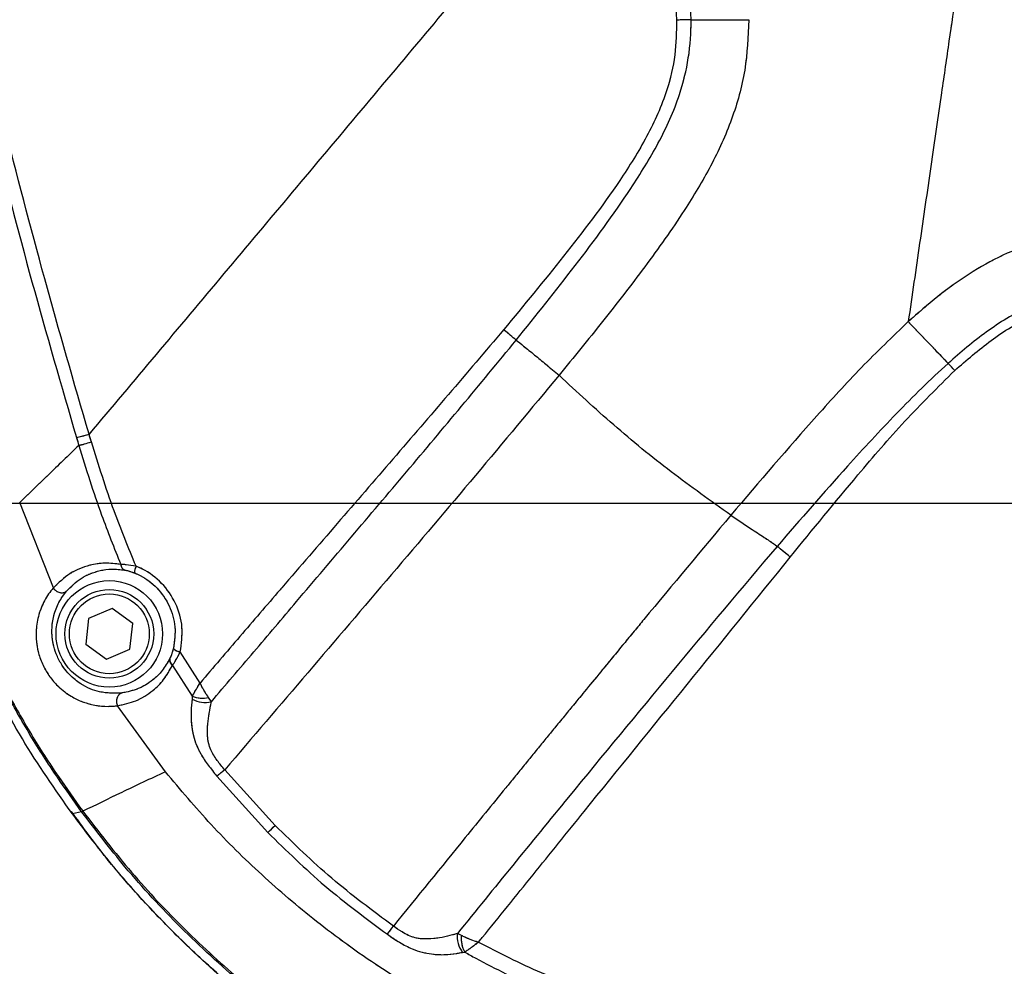
# Model space of a CAD drawing. Units: millimetres. Extents: x 0 to 297, y 0 to 210.
# Drawn here: x 153 to 160, y 77 to 84 of the extents above; entities that cross this region are included whole.
import ezdxf

# ---------------------------------------------------------------- set-up
doc = ezdxf.new("R2010")
doc.units = ezdxf.units.MM
doc.linetypes.add('SLD-Phantom', pattern=[12.7, 6.35, -1.27, 1.27, -1.27, 1.27, -1.27])
doc.linetypes.add('SLD-Solid', pattern=[0])
doc.layers.add('DEFAULT', color=179, linetype='SLD-Solid')
doc.styles.add('SLDTEXTSTYLE2', font='GOTHIC.TTF', dxfattribs={"width": 0.913})
doc.dimstyles.new('SLDDIMSTYLE1', dxfattribs={"dimtxt": 3.5, "dimasz": 3.302, "dimexe": 0, "dimexo": 0.0625, "dimgap": 0.875, "dimtad": 1, "dimdec": 0, "dimlfac": 15, "dimrnd": 1e-09, "dimzin": 12, "dimdsep": 46, "dimtxsty": 'SLDTEXTSTYLE2', "dimsah": 1, "dimcen": 0.09, "dimadec": 0, "dimazin": 3, "dimtfac": 1, "dimtdec": 0, "dimtmove": 0, "dimatfit": 0, "dimfxl": 0, "dimfrac": 2, "dimtolj": 1, "dimtzin": 12, "dimarcsym": 0})
doc.dimstyles.new('SLDDIMSTYLE2', dxfattribs={"dimtxt": 3.5, "dimasz": 3.302, "dimexe": 0, "dimexo": 0.0625, "dimgap": 0.875, "dimtad": 1, "dimdec": 0, "dimlfac": 15, "dimrnd": 1e-09, "dimzin": 12, "dimdsep": 46, "dimtxsty": 'SLDTEXTSTYLE2', "dimsah": 1, "dimcen": 0.09, "dimadec": 0, "dimazin": 3, "dimtfac": 1, "dimtdec": 0, "dimtofl": 0, "dimtmove": 0, "dimatfit": 3, "dimfxl": 0, "dimfrac": 2, "dimtolj": 1, "dimtzin": 12, "dimarcsym": 0})

# ---------------------------------------------------------------- blocks, each defined once
blk = doc.blocks.new('_D_4')
at = {"layer": 'DEFAULT'}
for p, q in [((166.1893, 80.5347), (133.9378, 80.5347)), ((134.9378, 80.5347), (134.9378, 35.8681)), ((153.4345, 35.8681), (133.9378, 35.8681))]:
    blk.add_line(p, q, dxfattribs=at)
for points in [[(134.9378, 80.5347), (134.4298, 77.2327), (135.4458, 77.2327)], [(134.9378, 35.8681), (135.4458, 39.1701), (134.4298, 39.1701)]]:
    blk.add_solid(points, dxfattribs=at)
at = {"layer": 'DEFAULT', "char_height": 3.5, "attachment_point": 1, "rotation": 90, "style": 'SLDTEXTSTYLE2'}
for s, insert in [('Seat height', (136.0232, 43.0935)), ('800 Max', (130.4669, 46.6056)), (' Min', (124.9107, 55.1904)), ('670', (124.9107, 47.432))]:
    blk.add_mtext(s, dxfattribs=dict(at, insert=insert))
blk = doc.blocks.new('_D_7')
at = {"layer": 'DEFAULT'}
for p, q in [((69.6396, 148.5632), (69.6396, 154.9132)), ((148.1924, 148.5632), (68.6396, 148.5632)), ((69.6396, 148.5632), (69.6396, 35.8681)), ((153.4345, 35.8681), (68.6396, 35.8681)), ((69.6396, 35.8681), (69.6396, 29.5181))]:
    blk.add_line(p, q, dxfattribs=at)
for points in [[(69.6396, 148.5632), (70.1476, 151.8652), (69.1316, 151.8652)], [(69.6396, 35.8681), (69.1316, 32.5661), (70.1476, 32.5661)]]:
    blk.add_solid(points, dxfattribs=at)
at = {"layer": 'DEFAULT', "char_height": 3.5, "attachment_point": 1, "rotation": 90, "style": 'SLDTEXTSTYLE2'}
for s, insert in [('Fully upright', (76.2811, 42.6463)), ('1820 Max', (65.1686, 45.3126)), ('Backrest', (70.7249, 46.4598)), (' Min', (59.6124, 56.4834)), ('1690', (59.6124, 46.139))]:
    blk.add_mtext(s, dxfattribs=dict(at, insert=insert))
blk = doc.blocks.new('_D_8')
at = {"layer": 'DEFAULT'}
for p, q in [((96.2746, 130.024), (96.2746, 136.374)), ((110.0074, 130.024), (95.2746, 130.024)), ((96.2746, 130.024), (96.2746, 35.8681)), ((153.4345, 35.8681), (95.2746, 35.8681)), ((96.2746, 35.8681), (96.2746, 29.5181))]:
    blk.add_line(p, q, dxfattribs=at)
for points in [[(96.2746, 130.024), (96.7826, 133.326), (95.7666, 133.326)], [(96.2746, 35.8681), (95.7666, 32.5661), (96.7826, 32.5661)]]:
    blk.add_solid(points, dxfattribs=at)
at = {"layer": 'DEFAULT', "char_height": 3.5, "attachment_point": 1, "rotation": 90, "style": 'SLDTEXTSTYLE2'}
for s, insert in [('Fully reclined', (102.9161, 41.4091)), ('1542 Max', (91.8036, 45.3126)), ('Backrest', (97.3599, 46.4598)), (' Min', (86.2474, 56.4834)), ('1412', (86.2474, 46.139))]:
    blk.add_mtext(s, dxfattribs=dict(at, insert=insert))

msp = doc.modelspace()

# ---------------------------------------------------------------- linework, layer by layer
at = {"color": 7, "linetype": 'SLD-Solid', "lineweight": 25}
for p, q in [((153.1061, 79.9002), (152.8531, 80.5422)), ((153.5473, 79.746), (153.371, 79.6688)), ((153.7023, 79.6319), (153.5473, 79.746)), ((153.371, 79.6688), (153.3497, 79.4776)), ((153.681, 79.4406), (153.7023, 79.6319)), ((153.3497, 79.4776), (153.5047, 79.3635)), ((153.5047, 79.3635), (153.681, 79.4406)), ((154.2076, 79.1851), (154.0588, 79.42)), ((153.9999, 79.3177), (154.1489, 79.0853)), ((154.1489, 79.0853), (154.1481, 79.065)), ((154.2925, 79.0446), (154.2712, 79.0762)), ((153.9471, 78.5191), (153.5876, 79.0144)), ((154.7714, 78.1148), (154.3925, 78.5328)), ((154.3336, 78.4864), (154.7158, 78.0625)), ((153.3182, 78.218), (153.2494, 78.2012)), ((153.3196, 78.216), (153.3182, 78.218)), ((156.1702, 77.289), (156.1407, 77.304)), ((156.1787, 77.1615), (156.1949, 77.1637))]:
    msp.add_line(p, q, dxfattribs=at)
at = {"color": 7, "linetype": 'SLD-Phantom', "lineweight": 18}
for p, q in [((153.1061, 79.9002), (152.8531, 80.5422)), ((153.5473, 79.746), (153.371, 79.6688)), ((153.7023, 79.6319), (153.5473, 79.746)), ((153.371, 79.6688), (153.3497, 79.4776)), ((153.681, 79.4406), (153.7023, 79.6319)), ((153.3497, 79.4776), (153.5047, 79.3635)), ((153.5047, 79.3635), (153.681, 79.4406)), ((154.2076, 79.1851), (154.0588, 79.42)), ((153.9999, 79.3177), (154.1489, 79.0853)), ((154.1489, 79.0853), (154.1481, 79.065)), ((154.2925, 79.0446), (154.2712, 79.0762)), ((153.9471, 78.5191), (153.5876, 79.0144)), ((154.7714, 78.1148), (154.3925, 78.5328)), ((154.3336, 78.4864), (154.7158, 78.0625)), ((153.3182, 78.218), (153.2494, 78.2012)), ((153.3196, 78.216), (153.3182, 78.218)), ((156.1702, 77.289), (156.1407, 77.304)), ((156.1787, 77.1615), (156.1949, 77.1637))]:
    msp.add_line(p, q, dxfattribs=at)
at = {"color": 7, "linetype": 'SLD-Solid', "lineweight": 25}
for radius in [0.4, 0.3333, 0.3]:
    msp.add_circle((153.526, 79.5547), radius, dxfattribs=at)
at = {"color": 7, "linetype": 'SLD-Phantom', "lineweight": 18}
for radius in [0.4, 0.3333, 0.3]:
    msp.add_circle((153.526, 79.5547), radius, dxfattribs=at)
at = {"color": 7, "linetype": 'SLD-Solid', "lineweight": 25}
for centre, radius, start, end in [((157.865, 81.6123), 2.5553, 89.33048, 91.76676), ((157.648, 79.494), 3.0196, 42.48334, 43.86182), ((153.662, 80.0796), 0.05, 183.52039, 247.53522), ((153.8091, 80.0201), 0.0929, 152.20215, 185.28159), ((154.0681, 79.5036), 0.0842, 223.63905, 263.63673), ((154.0317, 79.3587), 0.0519, 166.54159, 232.19699), ((154.2457, 79.2349), 0.196, 240.13474, 283.81694), ((154.2256, 79.29), 0.2186, 249.46209, 282.03093), ((151.4143, 80.847), 3.246, 305.91024, 306.08325), ((151.5604, 80.6456), 2.9996, 305.908, 306.09527), ((153.1548, 79.7755), 2.3176, 312.34102, 314.2285), ((153.2061, 79.0934), 3.0045, 323.2858, 324.73079), ((156.329, 77.2779), 0.1901, 172.10218, 217.75508), ((156.3779, 77.2648), 0.2091, 173.35726, 208.91399)]:
    msp.add_arc(centre, radius, start, end, dxfattribs=at)
at = {"color": 7, "linetype": 'SLD-Phantom', "lineweight": 18}
for centre, radius, start, end in [((157.865, 81.6123), 2.5553, 89.33048, 91.76676), ((157.648, 79.494), 3.0196, 42.48334, 43.86182), ((153.662, 80.0796), 0.05, 183.52039, 247.53522), ((153.8091, 80.0201), 0.0929, 152.20215, 185.28159), ((154.0681, 79.5036), 0.0842, 223.63905, 263.63673), ((154.0317, 79.3587), 0.0519, 166.54159, 232.19699), ((154.2457, 79.2349), 0.196, 240.13474, 283.81694), ((154.2256, 79.29), 0.2186, 249.46209, 282.03093), ((151.4143, 80.847), 3.246, 305.91024, 306.08325), ((151.5604, 80.6456), 2.9996, 305.908, 306.09527), ((153.1548, 79.7755), 2.3176, 312.34102, 314.2285), ((153.2061, 79.0934), 3.0045, 323.2858, 324.73079), ((156.329, 77.2779), 0.1901, 172.10218, 217.75508), ((156.3779, 77.2648), 0.2091, 173.35726, 208.91399)]:
    msp.add_arc(centre, radius, start, end, dxfattribs=at)
at = {"color": 7, "linetype": 'SLD-Solid', "lineweight": 25}
for points, knots in [([(153.374, 81.0546), (153.261, 81.4437), (153.0348, 82.2218), (152.6287, 83.7917), (152.1348, 85.797), (151.5878, 88.246), (151.1897, 90.2243), (150.9723, 91.3729), (150.9129, 91.6871)], [0, 0, 0, 0, 0.111312, 0.222635, 0.445494, 0.678761, 0.912129, 1, 1, 1, 1]), ([(150.8158, 91.6717), (150.8753, 91.3574), (151.0927, 90.2083), (151.4911, 88.2285), (152.0385, 85.7779), (152.5332, 83.7705), (152.9396, 82.1985), (153.1663, 81.4187), (153.2796, 81.0288)], [0, 0, 0, 0, 0.087823, 0.321047, 0.554363, 0.777105, 0.888559, 1, 1, 1, 1]), ([(157.4642, 85.9291), (157.2953, 85.7278), (156.9573, 85.325), (156.4442, 84.7135), (155.9299, 84.1006), (155.4147, 83.4866), (154.8998, 82.8731), (154.3866, 82.2614), (153.8758, 81.6525), (153.5413, 81.2539), (153.374, 81.0546)], [0, 0, 0, 0, 0.1248854, 0.2497847, 0.3746898, 0.4995944, 0.624706, 0.749814, 0.8749154, 1, 1, 1, 1]), ([(157.4642, 85.9291), (157.4642, 85.9291), (157.4824, 85.8498), (157.5584, 85.5197), (157.6667, 85.064), (157.7627, 84.555), (157.7784, 84.2959), (157.7862, 84.1664)], [0, 0, 0, 0, 0.000002, 0.136103, 0.566361, 0.783299, 1, 1, 1, 1]), ([(157.8948, 84.1675), (157.888, 84.2999), (157.8744, 84.5667), (157.7703, 85.0836), (157.6605, 85.545), (157.5809, 85.8753), (157.5618, 85.9543)], [0, 0, 0, 0, 0.218423, 0.439924, 0.866064, 1, 1, 1, 1]), ([(159.9788, 85.0234), (159.9639, 84.9211), (159.9343, 84.7165), (159.8851, 84.3774), (159.8323, 84.0133), (159.7694, 83.5797), (159.6956, 83.071), (159.6117, 82.4924), (159.5545, 82.0978), (159.5259, 81.9005)], [0, 0, 0, 0, 0.1250795, 0.2500584, 0.3750729, 0.5000812, 0.6666657, 0.8333442, 1, 1, 1, 1]), ([(157.7862, 84.1664), (157.7847, 84.0786), (157.7817, 83.9006), (157.7103, 83.6028), (157.5676, 83.2858), (157.3059, 82.8687), (156.9403, 82.3887), (156.6387, 82.0235), (156.4876, 81.8405)], [0, 0, 0, 0, 0.096498, 0.195804, 0.335769, 0.479046, 0.738932, 1, 1, 1, 1]), ([(156.5812, 81.7623), (156.5812, 81.7623), (156.7314, 81.9469), (157.0285, 82.3195), (157.3907, 82.8104), (157.6554, 83.2389), (157.806, 83.5681), (157.8819, 83.8823), (157.8955, 84.0725), (157.8948, 84.1675), (157.8948, 84.1675)], [0, 0, 0, 0, 0.000002, 0.254805, 0.51013, 0.653261, 0.79593, 0.89795, 0.999999, 1, 1, 1, 1]), ([(158.3284, 84.1694), (158.3229, 84.0424), (158.3119, 83.7884), (158.2078, 83.4178), (158.0481, 83.0666), (157.825, 82.6978), (157.5497, 82.3101), (157.2313, 81.8999), (157.0126, 81.6317), (156.9033, 81.4976)], [0, 0, 0, 0, 0.124915, 0.249821, 0.374778, 0.499796, 0.666509, 0.83325, 1, 1, 1, 1]), ([(157.8948, 84.1675), (157.9057, 84.1676), (157.9466, 84.1681), (158.0903, 84.1688), (158.2287, 84.1692), (158.3284, 84.1694)], [0, 0, 0, 0, 0.092545, 0.346362, 1, 1, 1, 1]), ([(161.666, 82.6111), (161.5361, 82.6111), (161.2763, 82.6112), (160.8867, 82.5908), (160.5353, 82.5218), (160.2334, 82.4052), (159.9804, 82.2625), (159.7446, 82.0925), (159.5989, 81.9645), (159.526, 81.9004)], [0, 0, 0, 0, 0.16676, 0.333451, 0.499985, 0.624949, 0.749929, 0.874948, 1, 1, 1, 1]), ([(161.6645, 82.1693), (161.4956, 82.1728), (161.2135, 82.1787), (160.8151, 82.1464), (160.5713, 82.0769), (160.3346, 81.9709), (160.1058, 81.8286), (159.918, 81.6694), (159.8251, 81.5864), (159.8251, 81.5864)], [0, 0, 0, 0, 0.253474, 0.423139, 0.597829, 0.63027, 0.812789, 0.999998, 1, 1, 1, 1]), ([(159.8748, 81.5334), (159.9638, 81.611), (160.1436, 81.7677), (160.4495, 81.9559), (160.7975, 82.0679), (161.2068, 82.1075), (161.4981, 82.1125), (161.6661, 82.1175), (161.6661, 82.1175)], [0, 0, 0, 0, 0.182233, 0.368184, 0.550518, 0.740861, 0.999998, 1, 1, 1, 1]), ([(159.5258, 81.9006), (159.4074, 81.7869), (159.1705, 81.5595), (158.7273, 81.0723), (158.407, 80.6965), (158.1934, 80.446)], [0, 0, 0, 0, 0.249967, 0.499979, 1, 1, 1, 1]), ([(159.526, 81.9004), (159.5927, 81.8304), (159.695, 81.723), (159.7916, 81.6216), (159.8251, 81.5864)], [0, 0, 0, 0, 0.652159, 1, 1, 1, 1]), ([(156.4876, 81.8405), (156.3495, 81.6777), (156.0733, 81.3523), (155.6551, 80.8669), (155.2369, 80.3824), (154.9548, 80.0559), (154.7114, 79.7735), (154.5055, 79.5342), (154.307, 79.3015), (154.2076, 79.1851)], [0, 0, 0, 0, 0.1812523, 0.362505, 0.5449707, 0.7274254, 0.732607, 0.8661917, 1, 1, 1, 1]), ([(156.5812, 81.7623), (156.5671, 81.774), (156.539, 81.7975), (156.5048, 81.8261), (156.4876, 81.8405)], [0, 0, 0, 0, 0.500001, 1, 1, 1, 1]), ([(154.2925, 79.0446), (154.3982, 79.1691), (154.6098, 79.4183), (154.9604, 79.8311), (155.3435, 80.2817), (155.7574, 80.7711), (156.1715, 81.2639), (156.4454, 81.5953), (156.5812, 81.7623), (156.5812, 81.7623)], [0, 0, 0, 0, 0.140521, 0.281279, 0.46072, 0.640477, 0.820106, 0.999999, 1, 1, 1, 1]), ([(156.5812, 81.7623), (156.5994, 81.7477), (156.6421, 81.7135), (156.7168, 81.6527), (156.8084, 81.5768), (156.8703, 81.5252), (156.9033, 81.4975)], [0, 0, 0, 0, 0.199302, 0.465768, 0.71457, 1, 1, 1, 1]), ([(159.8251, 81.5864), (159.8251, 81.5864), (159.6907, 81.4662), (159.4348, 81.2126), (159.0088, 80.752), (158.7153, 80.4147), (158.5417, 80.2117), (158.5417, 80.2117)], [0, 0, 0, 0, 0.000002, 0.287803, 0.574131, 0.999998, 1, 1, 1, 1]), ([(156.9033, 81.4975), (156.6944, 81.246), (156.2767, 80.7429), (155.6438, 79.999), (155.0144, 79.2596), (154.5998, 78.7751), (154.3925, 78.5328)], [0, 0, 0, 0, 0.2498921, 0.4998574, 0.7499518, 1, 1, 1, 1]), ([(158.1934, 80.446), (158.0426, 80.5534), (157.7409, 80.7682), (157.3095, 81.1202), (157.0387, 81.3718), (156.9033, 81.4975)], [0, 0, 0, 0, 0.333343, 0.66666, 1, 1, 1, 1]), ([(158.6396, 80.1314), (158.808, 80.338), (159.0893, 80.6831), (159.4952, 81.1567), (159.7483, 81.4078), (159.8748, 81.5334)], [0, 0, 0, 0, 0.427509, 0.713833, 1, 1, 1, 1]), ([(153.3917, 80.9965), (153.3858, 81.0159), (153.3799, 81.0352), (153.374, 81.0546), (153.374, 81.0546)], [0, 0, 0, 0, 0.999934, 1, 1, 1, 1]), ([(153.2973, 80.9704), (153.2185, 80.8945), (153.0609, 80.7426), (152.9223, 80.6091), (152.853, 80.5423)], [0, 0, 0, 0, 0.499998, 1, 1, 1, 1]), ([(153.2796, 81.0288), (153.2855, 81.0093), (153.2914, 80.9899), (153.2973, 80.9704), (153.2973, 80.9704)], [0, 0, 0, 0, 0.9999345, 1, 1, 1, 1]), ([(153.2973, 80.9704), (153.2973, 80.9704), (153.3508, 80.7951), (153.4454, 80.4932), (153.5628, 80.1998), (153.6121, 80.0766)], [0, 0, 0, 0, 0.000004, 0.580188, 1, 1, 1, 1]), ([(153.7269, 80.0634), (153.6701, 80.2009), (153.5438, 80.5067), (153.4457, 80.8227), (153.3917, 80.9965)], [0, 0, 0, 0, 0.449887, 1, 1, 1, 1]), ([(153.3182, 78.218), (153.2567, 78.304), (153.1222, 78.4922), (152.9298, 78.7929), (152.7433, 79.1207), (152.5813, 79.4614), (152.3942, 79.9248), (152.2796, 80.2807), (152.2036, 80.517)], [0, 0, 0, 0, 0.123369, 0.270023, 0.416638, 0.563372, 0.710153, 1, 1, 1, 1]), ([(152.2117, 80.5184), (152.2117, 80.5184), (152.2857, 80.2819), (152.4026, 79.9271), (152.5895, 79.4645), (152.7516, 79.1247), (152.9379, 78.7975), (153.1301, 78.4973), (153.2646, 78.3095), (153.3261, 78.2237)], [0, 0, 0, 0, 0.000002, 0.290002, 0.436699, 0.583351, 0.729956, 0.876596, 1, 1, 1, 1]), ([(158.1934, 80.446), (157.975, 80.185), (157.7319, 79.8947), (157.4655, 79.5718), (157.3872, 79.4768), (157.3038, 79.3754), (157.2055, 79.256), (157.1037, 79.132), (157.0094, 79.017), (156.943, 78.9359), (156.8862, 78.8666), (156.8297, 78.7976), (156.7644, 78.7177), (156.6992, 78.6378), (156.634, 78.558), (156.5689, 78.4782), (156.4234, 78.2999), (156.1182, 77.925), (155.8385, 77.5798), (155.6592, 77.3585)], [0, 0, 0, 0, 0.253015, 0.281519, 0.312108, 0.34478, 0.379538, 0.427599, 0.464708, 0.490865, 0.50607, 0.531887, 0.557705, 0.583522, 0.609339, 0.635157, 0.660974, 0.782681, 1, 1, 1, 1]), ([(158.1934, 80.446), (158.2427, 80.4125), (158.326, 80.3559), (158.4372, 80.2842), (158.5049, 80.2394), (158.5337, 80.2177), (158.5417, 80.2117)], [0, 0, 0, 0, 0.410864, 0.6942328, 0.915332, 1, 1, 1, 1]), ([(158.5417, 80.2117), (158.5417, 80.2117), (158.2754, 79.9003), (157.7502, 79.2712), (157.0898, 78.4697), (156.5542, 77.8139), (156.2786, 77.474), (156.1407, 77.304)], [0, 0, 0, 0, 0.0000011, 0.3233822, 0.6470624, 0.8233934, 1, 1, 1, 1]), ([(158.6396, 80.1314), (158.6219, 80.1458), (158.5865, 80.1747), (158.5566, 80.1994), (158.5417, 80.2117)], [0, 0, 0, 0, 0.5, 1, 1, 1, 1]), ([(153.6121, 80.0766), (153.5716, 80.0814), (153.4895, 80.0912), (153.3591, 80.0692), (153.2228, 80.014), (153.1454, 79.9386), (153.1061, 79.9002)], [0, 0, 0, 0, 0.19024, 0.38578, 0.68786, 1, 1, 1, 1]), ([(156.297, 77.2372), (156.3068, 77.249), (156.4447, 77.4158), (156.7072, 77.744), (157.2189, 78.3774), (157.8646, 79.1726), (158.3814, 79.8119), (158.6396, 80.1314)], [0, 0, 0, 0, 0.0125549, 0.1773792, 0.3424974, 0.6714844, 1, 1, 1, 1]), ([(153.2046, 79.8761), (153.2391, 79.9103), (153.309, 79.9798), (153.4301, 80.0278), (153.5437, 80.045), (153.6096, 80.0373), (153.6429, 80.0335)], [0, 0, 0, 0, 0.3203483, 0.6501373, 0.8234907, 1, 1, 1, 1]), ([(153.7269, 80.0634), (153.7006, 80.0676), (153.6577, 80.0745), (153.6249, 80.076), (153.6121, 80.0766)], [0, 0, 0, 0, 0.612599, 1, 1, 1, 1]), ([(153.6429, 80.0335), (153.651, 80.0318), (153.6722, 80.0276), (153.6996, 80.0177), (153.7166, 80.0115)], [0, 0, 0, 0, 0.381081, 1, 1, 1, 1]), ([(153.7166, 80.0115), (153.7306, 80.0053), (153.7922, 79.9782), (153.8916, 79.903), (153.9838, 79.7677), (154.0299, 79.6066), (154.0148, 79.4993), (154.0072, 79.4456)], [0, 0, 0, 0, 0.067057, 0.294756, 0.526195, 0.762884, 1, 1, 1, 1]), ([(154.0588, 79.42), (154.0675, 79.4812), (154.0849, 79.6035), (154.0323, 79.7866), (153.927, 79.9403), (153.8135, 80.0256), (153.743, 80.0564), (153.7269, 80.0634)], [0, 0, 0, 0, 0.236436, 0.47283, 0.704451, 0.932735, 1, 1, 1, 1]), ([(153.1061, 79.9002), (153.1061, 79.9002), (153.0811, 79.8712), (153.0363, 79.8072), (152.9916, 79.6955), (152.9714, 79.5689), (152.9816, 79.4443), (153.0201, 79.3292), (153.0696, 79.2414), (153.1405, 79.1566), (153.2231, 79.092), (153.3115, 79.0472), (153.4001, 79.0196), (153.4932, 79.0064), (153.5561, 79.0117), (153.5876, 79.0144)], [0, 0, 0, 0, 0.000002, 0.113764, 0.227291, 0.32287, 0.419385, 0.476305, 0.533509, 0.587137, 0.672263, 0.74391, 0.815721, 0.907817, 1, 1, 1, 1]), ([(153.6207, 79.1103), (153.5657, 79.1085), (153.4687, 79.1054), (153.3326, 79.1598), (153.2373, 79.234), (153.176, 79.3074), (153.1329, 79.3838), (153.0996, 79.4839), (153.091, 79.5906), (153.1077, 79.6985), (153.1448, 79.7956), (153.1846, 79.8491), (153.2047, 79.8761)], [0, 0, 0, 0, 0.1896738, 0.3342456, 0.4174254, 0.468198, 0.5215003, 0.5751786, 0.6695116, 0.7659215, 0.8816956, 1, 1, 1, 1]), ([(153.1061, 79.9002), (153.109, 79.8961), (153.1148, 79.8878), (153.1265, 79.8775), (153.1397, 79.8696), (153.1539, 79.8645), (153.1683, 79.8626), (153.182, 79.8639), (153.1947, 79.8682), (153.2013, 79.8735), (153.2047, 79.8761)], [0, 0, 0, 0, 0.125, 0.25, 0.375, 0.5, 0.625, 0.75, 0.875, 1, 1, 1, 1]), ([(154.0072, 79.4456), (154.0024, 79.4285), (153.9943, 79.3995), (153.9851, 79.3792), (153.9813, 79.3708)], [0, 0, 0, 0, 0.587319, 1, 1, 1, 1]), ([(153.9999, 79.3177), (154.0079, 79.3293), (154.0269, 79.3569), (154.0471, 79.3968), (154.0588, 79.42)], [0, 0, 0, 0, 0.41877, 1, 1, 1, 1]), ([(153.2494, 78.2012), (153.1193, 78.3866), (152.858, 78.7589), (152.6543, 79.1657), (152.5521, 79.37)], [0, 0, 0, 0, 0.497754, 1, 1, 1, 1]), ([(153.9813, 79.3708), (153.9631, 79.3389), (153.9263, 79.2743), (153.8454, 79.1978), (153.7448, 79.1358), (153.6624, 79.1188), (153.6207, 79.1103)], [0, 0, 0, 0, 0.2091369, 0.4232579, 0.708495, 1, 1, 1, 1]), ([(153.5876, 79.0144), (153.6345, 79.0245), (153.7295, 79.0449), (153.8444, 79.1168), (153.9376, 79.2064), (153.979, 79.2803), (153.9999, 79.3177)], [0, 0, 0, 0, 0.283758, 0.574731, 0.784924, 1, 1, 1, 1]), ([(154.1489, 79.0853), (154.1552, 79.0967), (154.1674, 79.1191), (154.1884, 79.1541), (154.2021, 79.1764), (154.2075, 79.1849), (154.2076, 79.1851)], [0, 0, 0, 0, 0.394673, 0.772368, 0.994511, 1, 1, 1, 1]), ([(154.2712, 79.0762), (154.2625, 79.0888), (154.2458, 79.1132), (154.2244, 79.1515), (154.2122, 79.1756), (154.2077, 79.1848), (154.2076, 79.1851)], [0, 0, 0, 0, 0.397663, 0.772175, 0.9945, 1, 1, 1, 1]), ([(153.6207, 79.1103), (153.6167, 79.1089), (153.6087, 79.1062), (153.5983, 79.0979), (153.5897, 79.0871), (153.5836, 79.0739), (153.5801, 79.0593), (153.5796, 79.0439), (153.5819, 79.0285), (153.5857, 79.0191), (153.5876, 79.0144)], [0, 0, 0, 0, 0.125, 0.25, 0.375, 0.5, 0.625, 0.75, 0.875, 1, 1, 1, 1]), ([(154.1481, 79.065), (154.1449, 79.0345), (154.1386, 78.9752), (154.1402, 78.883), (154.1565, 78.7764), (154.1998, 78.6665), (154.2679, 78.5667), (154.3117, 78.5132), (154.3336, 78.4864)], [0, 0, 0, 0, 0.168536, 0.328352, 0.487651, 0.706946, 0.853077, 1, 1, 1, 1]), ([(154.3925, 78.5328), (154.3925, 78.5328), (154.373, 78.5562), (154.3342, 78.6036), (154.2799, 78.6879), (154.2659, 78.7555), (154.2607, 78.8493), (154.2716, 78.937), (154.2869, 79.016), (154.2925, 79.0446)], [0, 0, 0, 0, 0.000007, 0.149803, 0.302386, 0.48969, 0.502457, 0.82031, 1, 1, 1, 1]), ([(153.9474, 78.5187), (153.8347, 78.4656), (153.6089, 78.359), (153.4215, 78.2676), (153.3276, 78.2217)], [0, 0, 0, 0, 0.498829, 1, 1, 1, 1]), ([(156.4454, 76.5671), (156.3371, 76.6167), (156.1267, 76.7131), (155.8312, 76.8771), (155.5601, 77.0455), (155.3119, 77.2174), (155.0123, 77.4443), (154.668, 77.7394), (154.2871, 78.1138), (154.06, 78.3845), (153.9474, 78.5187)], [0, 0, 0, 0, 0.111661, 0.21696, 0.316569, 0.410843, 0.499956, 0.668837, 0.835795, 1, 1, 1, 1]), ([(155.9322, 75.9173), (155.7487, 76.0158), (155.3817, 76.2129), (154.8597, 76.5684), (154.3625, 76.9672), (153.9043, 77.4077), (153.5282, 77.8258), (153.3245, 78.1071), (153.2421, 78.2208)], [0, 0, 0, 0, 0.17466, 0.349321, 0.529055, 0.70879, 0.882166, 1, 1, 1, 1]), ([(154.4551, 76.8998), (154.3448, 76.9969), (154.1239, 77.1914), (153.8141, 77.5088), (153.5191, 77.8435), (153.3394, 78.0818), (153.2494, 78.2012)], [0, 0, 0, 0, 0.247816, 0.496489, 0.747797, 1, 1, 1, 1]), ([(155.9879, 75.9616), (155.8334, 76.043), (155.4963, 76.2208), (155.0046, 76.5439), (154.514, 76.9231), (154.0581, 77.3434), (153.6574, 77.7745), (153.4257, 78.0773), (153.3196, 78.216)], [0, 0, 0, 0, 0.148551, 0.324231, 0.499912, 0.675689, 0.851468, 1, 1, 1, 1]), ([(153.3275, 78.2217), (153.447, 78.0668), (153.6858, 77.7569), (154.0891, 77.3297), (154.522, 76.933), (154.986, 76.5733), (155.475, 76.2476), (155.8209, 76.0648), (155.9939, 75.9734)], [0, 0, 0, 0, 0.1666645, 0.3333323, 0.5000002, 0.666668, 0.8333342, 1, 1, 1, 1]), ([(155.6592, 77.3585), (155.5021, 77.4752), (155.1894, 77.7077), (154.9103, 77.9795), (154.7714, 78.1148)], [0, 0, 0, 0, 0.502114, 1, 1, 1, 1]), ([(154.7158, 78.0625), (154.8562, 77.9254), (155.1384, 77.6498), (155.4554, 77.4151), (155.6146, 77.2972)], [0, 0, 0, 0, 0.497701, 1, 1, 1, 1]), ([(156.1407, 77.304), (156.1283, 77.3001), (156.0667, 77.2809), (155.9644, 77.2611), (155.8279, 77.2607), (155.7312, 77.3076), (155.6806, 77.3434), (155.6592, 77.3585), (155.6592, 77.3585)], [0, 0, 0, 0, 0.088838, 0.440594, 0.667072, 0.859446, 0.999993, 1, 1, 1, 1]), ([(155.6146, 77.2972), (155.6446, 77.2765), (155.7043, 77.2353), (155.8165, 77.1759), (155.9351, 77.1466), (156.046, 77.1422), (156.1221, 77.1498), (156.1648, 77.1586), (156.1787, 77.1615)], [0, 0, 0, 0, 0.163309, 0.325324, 0.567397, 0.741341, 0.915703, 1, 1, 1, 1]), ([(156.297, 77.2372), (156.2968, 77.2373), (156.2782, 77.2431), (156.2437, 77.2552), (156.2011, 77.2731), (156.1794, 77.2842), (156.1702, 77.289)], [0, 0, 0, 0, 0.005056, 0.395828, 0.743812, 1, 1, 1, 1]), ([(156.297, 77.2372), (156.2968, 77.2371), (156.2819, 77.2252), (156.2543, 77.2041), (156.2199, 77.1797), (156.2024, 77.1685), (156.1949, 77.1637)], [0, 0, 0, 0, 0.005047, 0.395492, 0.73906, 1, 1, 1, 1]), ([(161.6661, 76.5038), (161.0993, 76.5011), (160.2483, 76.4971), (159.1135, 76.5277), (158.3769, 76.5911), (157.7607, 76.6946), (157.26, 76.8216), (156.7669, 76.9966), (156.4536, 77.157), (156.297, 77.2372)], [0, 0, 0, 0, 0.310218, 0.465791, 0.621245, 0.714394, 0.8075, 0.903753, 1, 1, 1, 1]), ([(156.1949, 77.1637), (156.2225, 77.1482), (156.3984, 77.0497), (156.7342, 76.8893), (157.2197, 76.7125), (157.7264, 76.5831), (158.2945, 76.4864), (158.9153, 76.4262), (159.8113, 76.3859), (160.4846, 76.3851), (160.9343, 76.3846)], [0, 0, 0, 0, 0.01955, 0.124401, 0.229259, 0.337936, 0.446665, 0.584576, 0.722548, 1, 1, 1, 1])]:
    msp.add_open_spline(points, degree=3, knots=knots, dxfattribs=at)
at = {"color": 7, "linetype": 'SLD-Phantom', "lineweight": 18}
for points, knots in [([(153.374, 81.0546), (153.261, 81.4437), (153.0348, 82.2218), (152.6287, 83.7917), (152.1348, 85.797), (151.5878, 88.246), (151.1897, 90.2243), (150.9723, 91.3729), (150.9129, 91.6871)], [0, 0, 0, 0, 0.111312, 0.222635, 0.445494, 0.678761, 0.912129, 1, 1, 1, 1]), ([(150.8158, 91.6717), (150.8753, 91.3574), (151.0927, 90.2083), (151.4911, 88.2285), (152.0385, 85.7779), (152.5332, 83.7705), (152.9396, 82.1985), (153.1663, 81.4187), (153.2796, 81.0288)], [0, 0, 0, 0, 0.087823, 0.321047, 0.554363, 0.777105, 0.888559, 1, 1, 1, 1]), ([(157.4642, 85.9291), (157.2953, 85.7278), (156.9573, 85.325), (156.4442, 84.7135), (155.9299, 84.1006), (155.4147, 83.4866), (154.8998, 82.8731), (154.3866, 82.2614), (153.8758, 81.6525), (153.5413, 81.2539), (153.374, 81.0546)], [0, 0, 0, 0, 0.124885, 0.249785, 0.37469, 0.499594, 0.624706, 0.749814, 0.874915, 1, 1, 1, 1]), ([(157.4642, 85.9291), (157.4642, 85.9291), (157.4824, 85.8498), (157.5584, 85.5197), (157.6667, 85.064), (157.7627, 84.555), (157.7784, 84.2959), (157.7862, 84.1664)], [0, 0, 0, 0, 0.000002, 0.136103, 0.566361, 0.783299, 1, 1, 1, 1]), ([(157.8948, 84.1675), (157.888, 84.2999), (157.8744, 84.5667), (157.7703, 85.0836), (157.6605, 85.545), (157.5809, 85.8753), (157.5618, 85.9543)], [0, 0, 0, 0, 0.218423, 0.439924, 0.866064, 1, 1, 1, 1]), ([(159.9788, 85.0234), (159.9639, 84.9211), (159.9343, 84.7165), (159.8851, 84.3774), (159.8323, 84.0133), (159.7694, 83.5797), (159.6956, 83.071), (159.6117, 82.4924), (159.5545, 82.0978), (159.5259, 81.9005)], [0, 0, 0, 0, 0.125079, 0.250058, 0.375073, 0.500081, 0.666666, 0.833344, 1, 1, 1, 1]), ([(157.7862, 84.1664), (157.7847, 84.0786), (157.7817, 83.9006), (157.7103, 83.6028), (157.5676, 83.2858), (157.3059, 82.8687), (156.9403, 82.3887), (156.6387, 82.0235), (156.4876, 81.8405)], [0, 0, 0, 0, 0.096498, 0.195804, 0.335769, 0.479046, 0.738932, 1, 1, 1, 1]), ([(156.5812, 81.7623), (156.5812, 81.7623), (156.7314, 81.9469), (157.0285, 82.3195), (157.3907, 82.8104), (157.6554, 83.2389), (157.806, 83.5681), (157.8819, 83.8823), (157.8955, 84.0725), (157.8948, 84.1675), (157.8948, 84.1675)], [0, 0, 0, 0, 0.000002, 0.254805, 0.51013, 0.653261, 0.79593, 0.89795, 0.999999, 1, 1, 1, 1]), ([(158.3284, 84.1694), (158.3229, 84.0424), (158.3119, 83.7884), (158.2078, 83.4178), (158.0481, 83.0666), (157.825, 82.6978), (157.5497, 82.3101), (157.2313, 81.8999), (157.0126, 81.6317), (156.9033, 81.4976)], [0, 0, 0, 0, 0.124915, 0.249821, 0.374778, 0.499796, 0.666509, 0.83325, 1, 1, 1, 1]), ([(157.8948, 84.1675), (157.9057, 84.1676), (157.9466, 84.1681), (158.0903, 84.1688), (158.2287, 84.1692), (158.3284, 84.1694)], [0, 0, 0, 0, 0.092545, 0.346362, 1, 1, 1, 1]), ([(161.666, 82.6111), (161.5361, 82.6111), (161.2763, 82.6112), (160.8867, 82.5908), (160.5353, 82.5218), (160.2334, 82.4052), (159.9804, 82.2625), (159.7446, 82.0925), (159.5989, 81.9645), (159.526, 81.9004)], [0, 0, 0, 0, 0.16676, 0.333451, 0.499985, 0.624949, 0.749929, 0.874948, 1, 1, 1, 1]), ([(161.6645, 82.1693), (161.4956, 82.1728), (161.2135, 82.1787), (160.8151, 82.1464), (160.5713, 82.0769), (160.3346, 81.9709), (160.1058, 81.8286), (159.918, 81.6694), (159.8251, 81.5864), (159.8251, 81.5864)], [0, 0, 0, 0, 0.253474, 0.423139, 0.597829, 0.63027, 0.812789, 0.999998, 1, 1, 1, 1]), ([(159.8748, 81.5334), (159.9638, 81.611), (160.1436, 81.7677), (160.4495, 81.9559), (160.7975, 82.0679), (161.2068, 82.1075), (161.4981, 82.1125), (161.6661, 82.1175), (161.6661, 82.1175)], [0, 0, 0, 0, 0.182233, 0.368184, 0.550518, 0.740861, 0.999998, 1, 1, 1, 1]), ([(159.5258, 81.9006), (159.4074, 81.7869), (159.1705, 81.5595), (158.7273, 81.0723), (158.407, 80.6965), (158.1934, 80.446)], [0, 0, 0, 0, 0.2499669, 0.4999788, 1, 1, 1, 1]), ([(159.526, 81.9004), (159.5927, 81.8304), (159.695, 81.723), (159.7916, 81.6216), (159.8251, 81.5864)], [0, 0, 0, 0, 0.652159, 1, 1, 1, 1]), ([(156.4876, 81.8405), (156.3495, 81.6777), (156.0733, 81.3523), (155.6551, 80.8669), (155.2369, 80.3824), (154.9548, 80.0559), (154.7114, 79.7735), (154.5055, 79.5342), (154.307, 79.3015), (154.2076, 79.1851)], [0, 0, 0, 0, 0.1812523, 0.362505, 0.5449707, 0.7274254, 0.732607, 0.8661917, 1, 1, 1, 1]), ([(156.5812, 81.7623), (156.5671, 81.774), (156.539, 81.7975), (156.5048, 81.8261), (156.4876, 81.8405)], [0, 0, 0, 0, 0.500001, 1, 1, 1, 1]), ([(154.2925, 79.0446), (154.3982, 79.1691), (154.6098, 79.4183), (154.9604, 79.8311), (155.3435, 80.2817), (155.7574, 80.7711), (156.1715, 81.2639), (156.4454, 81.5953), (156.5812, 81.7623), (156.5812, 81.7623)], [0, 0, 0, 0, 0.140521, 0.281279, 0.46072, 0.640477, 0.820106, 0.999999, 1, 1, 1, 1]), ([(156.5812, 81.7623), (156.5994, 81.7477), (156.6421, 81.7135), (156.7168, 81.6527), (156.8084, 81.5768), (156.8703, 81.5252), (156.9033, 81.4975)], [0, 0, 0, 0, 0.199302, 0.465768, 0.71457, 1, 1, 1, 1]), ([(159.8251, 81.5864), (159.8251, 81.5864), (159.6907, 81.4662), (159.4348, 81.2126), (159.0088, 80.752), (158.7153, 80.4147), (158.5417, 80.2117), (158.5417, 80.2117)], [0, 0, 0, 0, 0.000002, 0.287803, 0.574131, 0.999998, 1, 1, 1, 1]), ([(156.9033, 81.4975), (156.6944, 81.246), (156.2767, 80.7429), (155.6438, 79.999), (155.0144, 79.2596), (154.5998, 78.7751), (154.3925, 78.5328)], [0, 0, 0, 0, 0.249892, 0.499857, 0.749952, 1, 1, 1, 1]), ([(158.1934, 80.446), (158.0426, 80.5534), (157.7409, 80.7682), (157.3095, 81.1202), (157.0387, 81.3718), (156.9033, 81.4975)], [0, 0, 0, 0, 0.3333426, 0.66666, 1, 1, 1, 1]), ([(158.6396, 80.1314), (158.808, 80.338), (159.0893, 80.6831), (159.4952, 81.1567), (159.7483, 81.4078), (159.8748, 81.5334)], [0, 0, 0, 0, 0.427509, 0.713833, 1, 1, 1, 1]), ([(153.3917, 80.9965), (153.3858, 81.0159), (153.3799, 81.0352), (153.374, 81.0546), (153.374, 81.0546)], [0, 0, 0, 0, 0.999934, 1, 1, 1, 1]), ([(153.2973, 80.9704), (153.2185, 80.8945), (153.0609, 80.7426), (152.9223, 80.6091), (152.853, 80.5423)], [0, 0, 0, 0, 0.499998, 1, 1, 1, 1]), ([(153.2796, 81.0288), (153.2855, 81.0093), (153.2914, 80.9899), (153.2973, 80.9704), (153.2973, 80.9704)], [0, 0, 0, 0, 0.9999345, 1, 1, 1, 1]), ([(153.2973, 80.9704), (153.2973, 80.9704), (153.3508, 80.7951), (153.4454, 80.4932), (153.5628, 80.1998), (153.6121, 80.0766)], [0, 0, 0, 0, 0.000004, 0.580188, 1, 1, 1, 1]), ([(153.7269, 80.0634), (153.6701, 80.2009), (153.5438, 80.5067), (153.4457, 80.8227), (153.3917, 80.9965)], [0, 0, 0, 0, 0.449887, 1, 1, 1, 1]), ([(153.3182, 78.218), (153.2567, 78.304), (153.1222, 78.4922), (152.9298, 78.7929), (152.7433, 79.1207), (152.5813, 79.4614), (152.3942, 79.9248), (152.2796, 80.2807), (152.2036, 80.517)], [0, 0, 0, 0, 0.123369, 0.270023, 0.416638, 0.563372, 0.710153, 1, 1, 1, 1]), ([(152.2117, 80.5184), (152.2117, 80.5184), (152.2857, 80.2819), (152.4026, 79.9271), (152.5895, 79.4645), (152.7516, 79.1247), (152.9379, 78.7975), (153.1301, 78.4973), (153.2646, 78.3095), (153.3261, 78.2237)], [0, 0, 0, 0, 0.000002, 0.290002, 0.436699, 0.583351, 0.729956, 0.876596, 1, 1, 1, 1]), ([(158.1934, 80.446), (157.975, 80.185), (157.7319, 79.8947), (157.4655, 79.5718), (157.3872, 79.4768), (157.3038, 79.3754), (157.2055, 79.256), (157.1037, 79.132), (157.0094, 79.017), (156.943, 78.9359), (156.8862, 78.8666), (156.8297, 78.7976), (156.7644, 78.7177), (156.6992, 78.6378), (156.634, 78.558), (156.5689, 78.4782), (156.4234, 78.2999), (156.1182, 77.925), (155.8385, 77.5798), (155.6592, 77.3585)], [0, 0, 0, 0, 0.2530146, 0.2815189, 0.3121075, 0.3447805, 0.3795379, 0.4275988, 0.464708, 0.4908652, 0.50607, 0.5318874, 0.5577047, 0.583522, 0.6093393, 0.6351566, 0.6609739, 0.7826806, 1, 1, 1, 1]), ([(158.1934, 80.446), (158.2427, 80.4125), (158.326, 80.3559), (158.4372, 80.2842), (158.5049, 80.2394), (158.5337, 80.2177), (158.5417, 80.2117)], [0, 0, 0, 0, 0.410864, 0.694233, 0.915332, 1, 1, 1, 1]), ([(158.5417, 80.2117), (158.5417, 80.2117), (158.2754, 79.9003), (157.7502, 79.2712), (157.0898, 78.4697), (156.5542, 77.8139), (156.2786, 77.474), (156.1407, 77.304)], [0, 0, 0, 0, 0.000001, 0.323382, 0.647062, 0.823393, 1, 1, 1, 1]), ([(158.6396, 80.1314), (158.6219, 80.1458), (158.5865, 80.1747), (158.5566, 80.1994), (158.5417, 80.2117)], [0, 0, 0, 0, 0.5, 1, 1, 1, 1]), ([(153.6121, 80.0766), (153.5716, 80.0814), (153.4895, 80.0912), (153.3591, 80.0692), (153.2228, 80.014), (153.1454, 79.9386), (153.1061, 79.9002)], [0, 0, 0, 0, 0.19024, 0.38578, 0.68786, 1, 1, 1, 1]), ([(156.297, 77.2372), (156.3068, 77.249), (156.4447, 77.4158), (156.7072, 77.744), (157.2189, 78.3774), (157.8646, 79.1726), (158.3814, 79.8119), (158.6396, 80.1314)], [0, 0, 0, 0, 0.012555, 0.177379, 0.342497, 0.671484, 1, 1, 1, 1]), ([(153.2046, 79.8761), (153.2391, 79.9103), (153.309, 79.9798), (153.4301, 80.0278), (153.5437, 80.045), (153.6096, 80.0373), (153.6429, 80.0335)], [0, 0, 0, 0, 0.3203483, 0.6501373, 0.8234907, 1, 1, 1, 1]), ([(153.7269, 80.0634), (153.7006, 80.0676), (153.6577, 80.0745), (153.6249, 80.076), (153.6121, 80.0766)], [0, 0, 0, 0, 0.612599, 1, 1, 1, 1]), ([(153.6429, 80.0335), (153.651, 80.0318), (153.6722, 80.0276), (153.6996, 80.0177), (153.7166, 80.0115)], [0, 0, 0, 0, 0.381081, 1, 1, 1, 1]), ([(153.7166, 80.0115), (153.7306, 80.0053), (153.7922, 79.9782), (153.8916, 79.903), (153.9838, 79.7677), (154.0299, 79.6066), (154.0148, 79.4993), (154.0072, 79.4456)], [0, 0, 0, 0, 0.067057, 0.294756, 0.526195, 0.762884, 1, 1, 1, 1]), ([(154.0588, 79.42), (154.0675, 79.4812), (154.0849, 79.6035), (154.0323, 79.7866), (153.927, 79.9403), (153.8135, 80.0256), (153.743, 80.0564), (153.7269, 80.0634)], [0, 0, 0, 0, 0.2364356, 0.4728298, 0.7044511, 0.9327347, 1, 1, 1, 1]), ([(153.1061, 79.9002), (153.1061, 79.9002), (153.0811, 79.8712), (153.0363, 79.8072), (152.9916, 79.6955), (152.9714, 79.5689), (152.9816, 79.4443), (153.0201, 79.3292), (153.0696, 79.2414), (153.1405, 79.1566), (153.2231, 79.092), (153.3115, 79.0472), (153.4001, 79.0196), (153.4932, 79.0064), (153.5561, 79.0117), (153.5876, 79.0144)], [0, 0, 0, 0, 0.000002, 0.113764, 0.227291, 0.32287, 0.419385, 0.476305, 0.533509, 0.587137, 0.672263, 0.74391, 0.815721, 0.907817, 1, 1, 1, 1]), ([(153.6207, 79.1103), (153.5657, 79.1085), (153.4687, 79.1054), (153.3326, 79.1598), (153.2373, 79.234), (153.176, 79.3074), (153.1329, 79.3838), (153.0996, 79.4839), (153.091, 79.5906), (153.1077, 79.6985), (153.1448, 79.7956), (153.1846, 79.8491), (153.2047, 79.8761)], [0, 0, 0, 0, 0.189674, 0.334246, 0.417425, 0.468198, 0.5215, 0.575179, 0.669512, 0.765921, 0.881696, 1, 1, 1, 1]), ([(153.1061, 79.9002), (153.109, 79.8961), (153.1148, 79.8878), (153.1265, 79.8775), (153.1397, 79.8696), (153.1539, 79.8645), (153.1683, 79.8626), (153.182, 79.8639), (153.1947, 79.8682), (153.2013, 79.8735), (153.2047, 79.8761)], [0, 0, 0, 0, 0.125, 0.25, 0.375, 0.5, 0.625, 0.75, 0.875, 1, 1, 1, 1]), ([(154.0072, 79.4456), (154.0024, 79.4285), (153.9943, 79.3995), (153.9851, 79.3792), (153.9813, 79.3708)], [0, 0, 0, 0, 0.587319, 1, 1, 1, 1]), ([(153.9999, 79.3177), (154.0079, 79.3293), (154.0269, 79.3569), (154.0471, 79.3968), (154.0588, 79.42)], [0, 0, 0, 0, 0.41877, 1, 1, 1, 1]), ([(153.2494, 78.2012), (153.1193, 78.3866), (152.858, 78.7589), (152.6543, 79.1657), (152.5521, 79.37)], [0, 0, 0, 0, 0.497754, 1, 1, 1, 1]), ([(153.9813, 79.3708), (153.9631, 79.3389), (153.9263, 79.2743), (153.8454, 79.1978), (153.7448, 79.1358), (153.6624, 79.1188), (153.6207, 79.1103)], [0, 0, 0, 0, 0.2091369, 0.4232579, 0.708495, 1, 1, 1, 1]), ([(153.5876, 79.0144), (153.6345, 79.0245), (153.7295, 79.0449), (153.8444, 79.1168), (153.9376, 79.2064), (153.979, 79.2803), (153.9999, 79.3177)], [0, 0, 0, 0, 0.283758, 0.574731, 0.784924, 1, 1, 1, 1]), ([(154.1489, 79.0853), (154.1552, 79.0967), (154.1674, 79.1191), (154.1884, 79.1541), (154.2021, 79.1764), (154.2075, 79.1849), (154.2076, 79.1851)], [0, 0, 0, 0, 0.394673, 0.772368, 0.994511, 1, 1, 1, 1]), ([(154.2712, 79.0762), (154.2625, 79.0888), (154.2458, 79.1132), (154.2244, 79.1515), (154.2122, 79.1756), (154.2077, 79.1848), (154.2076, 79.1851)], [0, 0, 0, 0, 0.397663, 0.772175, 0.9945, 1, 1, 1, 1]), ([(153.6207, 79.1103), (153.6167, 79.1089), (153.6087, 79.1062), (153.5983, 79.0979), (153.5897, 79.0871), (153.5836, 79.0739), (153.5801, 79.0593), (153.5796, 79.0439), (153.5819, 79.0285), (153.5857, 79.0191), (153.5876, 79.0144)], [0, 0, 0, 0, 0.125, 0.25, 0.375, 0.5, 0.625, 0.75, 0.875, 1, 1, 1, 1]), ([(154.1481, 79.065), (154.1449, 79.0345), (154.1386, 78.9752), (154.1402, 78.883), (154.1565, 78.7764), (154.1998, 78.6665), (154.2679, 78.5667), (154.3117, 78.5132), (154.3336, 78.4864)], [0, 0, 0, 0, 0.168536, 0.328352, 0.487651, 0.706946, 0.853077, 1, 1, 1, 1]), ([(154.3925, 78.5328), (154.3925, 78.5328), (154.373, 78.5562), (154.3342, 78.6036), (154.2799, 78.6879), (154.2659, 78.7555), (154.2607, 78.8493), (154.2716, 78.937), (154.2869, 79.016), (154.2925, 79.0446)], [0, 0, 0, 0, 0.000007, 0.149803, 0.302386, 0.48969, 0.502457, 0.82031, 1, 1, 1, 1]), ([(153.9474, 78.5187), (153.8347, 78.4656), (153.6089, 78.359), (153.4215, 78.2676), (153.3276, 78.2217)], [0, 0, 0, 0, 0.498829, 1, 1, 1, 1]), ([(156.4454, 76.5671), (156.3371, 76.6167), (156.1267, 76.7131), (155.8312, 76.8771), (155.5601, 77.0455), (155.3119, 77.2174), (155.0123, 77.4443), (154.668, 77.7394), (154.2871, 78.1138), (154.06, 78.3845), (153.9474, 78.5187)], [0, 0, 0, 0, 0.111661, 0.21696, 0.316569, 0.410843, 0.499956, 0.668837, 0.835795, 1, 1, 1, 1]), ([(155.9322, 75.9173), (155.7487, 76.0158), (155.3817, 76.2129), (154.8597, 76.5684), (154.3625, 76.9672), (153.9043, 77.4077), (153.5282, 77.8258), (153.3245, 78.1071), (153.2421, 78.2208)], [0, 0, 0, 0, 0.17466, 0.349321, 0.529055, 0.70879, 0.882166, 1, 1, 1, 1]), ([(154.4551, 76.8998), (154.3448, 76.9969), (154.1239, 77.1914), (153.8141, 77.5088), (153.5191, 77.8435), (153.3394, 78.0818), (153.2494, 78.2012)], [0, 0, 0, 0, 0.247816, 0.496489, 0.747797, 1, 1, 1, 1]), ([(155.9879, 75.9616), (155.8334, 76.043), (155.4963, 76.2208), (155.0046, 76.5439), (154.514, 76.9231), (154.0581, 77.3434), (153.6574, 77.7745), (153.4257, 78.0773), (153.3196, 78.216)], [0, 0, 0, 0, 0.148551, 0.324231, 0.499912, 0.675689, 0.851468, 1, 1, 1, 1]), ([(153.3275, 78.2217), (153.447, 78.0668), (153.6858, 77.7569), (154.0891, 77.3297), (154.522, 76.933), (154.986, 76.5733), (155.475, 76.2476), (155.8209, 76.0648), (155.9939, 75.9734)], [0, 0, 0, 0, 0.166665, 0.333332, 0.5, 0.666668, 0.833334, 1, 1, 1, 1]), ([(155.6592, 77.3585), (155.5021, 77.4752), (155.1894, 77.7077), (154.9103, 77.9795), (154.7714, 78.1148)], [0, 0, 0, 0, 0.502114, 1, 1, 1, 1]), ([(154.7158, 78.0625), (154.8562, 77.9254), (155.1384, 77.6498), (155.4554, 77.4151), (155.6146, 77.2972)], [0, 0, 0, 0, 0.497701, 1, 1, 1, 1]), ([(156.1407, 77.304), (156.1283, 77.3001), (156.0667, 77.2809), (155.9644, 77.2611), (155.8279, 77.2607), (155.7312, 77.3076), (155.6806, 77.3434), (155.6592, 77.3585), (155.6592, 77.3585)], [0, 0, 0, 0, 0.088838, 0.440594, 0.667072, 0.859446, 0.999993, 1, 1, 1, 1]), ([(155.6146, 77.2972), (155.6446, 77.2765), (155.7043, 77.2353), (155.8165, 77.1759), (155.9351, 77.1466), (156.046, 77.1422), (156.1221, 77.1498), (156.1648, 77.1586), (156.1787, 77.1615)], [0, 0, 0, 0, 0.163309, 0.325324, 0.567397, 0.741341, 0.915703, 1, 1, 1, 1]), ([(156.297, 77.2372), (156.2968, 77.2373), (156.2782, 77.2431), (156.2437, 77.2552), (156.2011, 77.2731), (156.1794, 77.2842), (156.1702, 77.289)], [0, 0, 0, 0, 0.005056, 0.395828, 0.743812, 1, 1, 1, 1]), ([(156.297, 77.2372), (156.2968, 77.2371), (156.2819, 77.2252), (156.2543, 77.2041), (156.2199, 77.1797), (156.2024, 77.1685), (156.1949, 77.1637)], [0, 0, 0, 0, 0.0050467, 0.3954919, 0.7390601, 1, 1, 1, 1]), ([(161.6661, 76.5038), (161.0993, 76.5011), (160.2483, 76.4971), (159.1135, 76.5277), (158.3769, 76.5911), (157.7607, 76.6946), (157.26, 76.8216), (156.7669, 76.9966), (156.4536, 77.157), (156.297, 77.2372)], [0, 0, 0, 0, 0.310218, 0.465791, 0.621245, 0.714394, 0.8075, 0.903753, 1, 1, 1, 1]), ([(156.1949, 77.1637), (156.2225, 77.1482), (156.3984, 77.0497), (156.7342, 76.8893), (157.2197, 76.7125), (157.7264, 76.5831), (158.2945, 76.4864), (158.9153, 76.4262), (159.8113, 76.3859), (160.4846, 76.3851), (160.9343, 76.3846)], [0, 0, 0, 0, 0.01955, 0.124401, 0.229259, 0.337936, 0.446665, 0.584576, 0.722548, 1, 1, 1, 1])]:
    msp.add_open_spline(points, degree=3, knots=knots, dxfattribs=at)
at = {"color": 7, "linetype": 'SLD-Solid', "lineweight": 25}
for points in [[(153.2796, 81.0288), (153.2931, 81.0323), (153.32, 81.0392), (153.356, 81.0495), (153.374, 81.0546)], [(153.2973, 80.9704), (153.3108, 80.9739), (153.3377, 80.9809), (153.3737, 80.9913), (153.3917, 80.9965)], [(154.3925, 78.5328), (154.3811, 78.5236), (154.3582, 78.5052), (154.3418, 78.4927), (154.3336, 78.4864)]]:
    msp.add_open_spline(points, degree=3, dxfattribs=at)
at = {"color": 7, "linetype": 'SLD-Phantom', "lineweight": 18}
for points in [[(153.2796, 81.0288), (153.2931, 81.0323), (153.32, 81.0392), (153.356, 81.0495), (153.374, 81.0546)], [(153.2973, 80.9704), (153.3108, 80.9739), (153.3377, 80.9809), (153.3737, 80.9913), (153.3917, 80.9965)], [(154.3925, 78.5328), (154.3811, 78.5236), (154.3582, 78.5052), (154.3418, 78.4927), (154.3336, 78.4864)]]:
    msp.add_open_spline(points, degree=3, dxfattribs=at)

# ---------------------------------------------------------------- dimensions: what is measured, and where the dimension line sits
at = {"layer": 'DEFAULT'}
for base, p1, text, dimstyle, picture, middle in [((80.7518, 35.8681), (149.1924, 148.5632), '<> Min\\P1820 Max', 'SLDDIMSTYLE1', '_D_7', (80.7518, 55.99)), ((107.3868, 35.8681), (111.0074, 130.024), '<> Min\\P1542 Max', 'SLDDIMSTYLE1', '_D_8', (107.3868, 55.99)), ((140.4939, 35.8681), (167.1893, 80.5347), '<> Min\\P800 Max', 'SLDDIMSTYLE2', '_D_4', (140.4939, 55.99))]:
    dim = msp.add_linear_dim(base=base, p1=p1, p2=(154.4345, 35.8681), angle=90, text=text, dimstyle=dimstyle, dxfattribs=at)
    dim.commit()
    dim.dimension.update_dxf_attribs({"geometry": picture, "text_midpoint": middle, "dimtype": 160})

doc.saveas('drawing.dxf')
